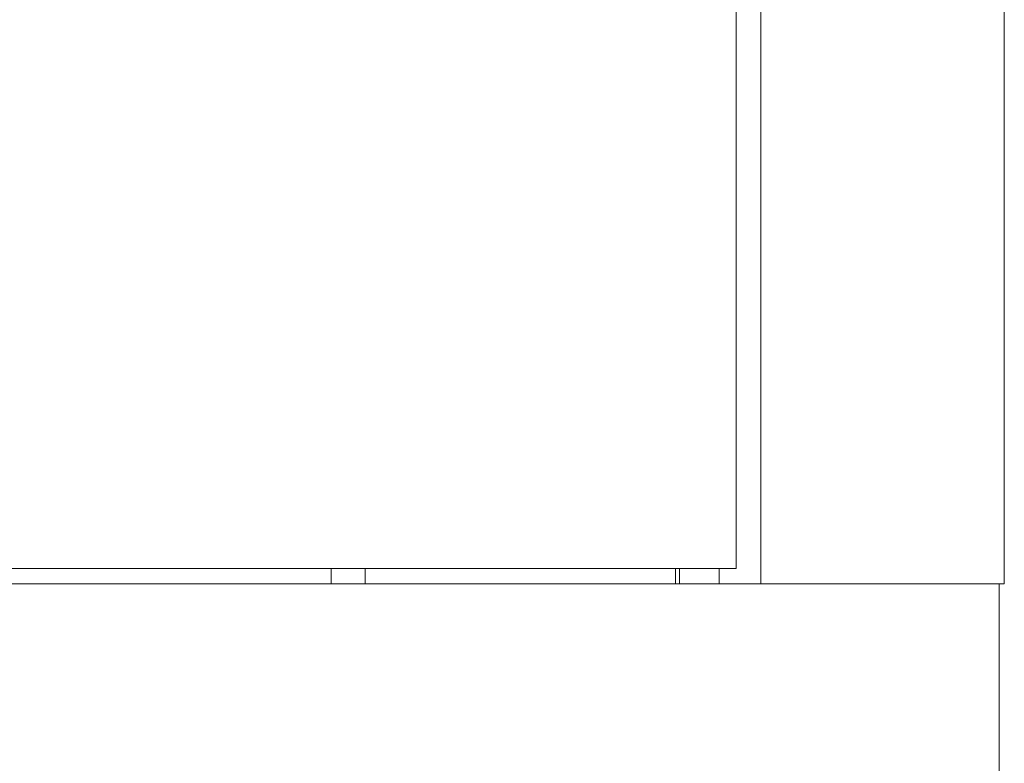
# Model space of a CAD drawing. Units: millimetres. Extents: x -376 to 2177, y -1300 to 501.
# Drawn here: x 2000 to 2174, y -418 to -287 of the extents above; entities that cross this region are included whole.
import ezdxf

# ---------------------------------------------------------------- set-up
doc = ezdxf.new("R2010")
doc.units = ezdxf.units.MM

# ---------------------------------------------------------------- blocks, each defined once
blk = doc.blocks.new('A$C10E814D0')
at = {"color": 0, "linetype": 'Continuous', "lineweight": 0, "extrusion": (1.22465e-16, 1, 2.22045e-16)}
for p, q in [((257.4, -393.05), (257.4, 449.35)), ((300.4, 449.35), (300.4, -393.05)), ((253, 446.65), (253, -390.35)), ((253, -390.35), (-253, -390.35)), ((181.5, -390.35), (181.5, -393.05)), ((187.5, -390.35), (187.5, -393.05)), ((242.3, -393.05), (242.3, -390.35)), ((243, -393.05), (243, -390.35)), ((250, -393.05), (250, -390.35)), ((257.4, -393.05), (-257.4, -393.05)), ((259.8, -393.05), (257.4, -393.05)), ((259.8, -393.05), (298, -393.05)), ((298, -393.05), (300.4, -393.05)), ((299.5, -438.05), (299.5, -393.05))]:
    blk.add_line(p, q, dxfattribs=at)

msp = doc.modelspace()

# ---------------------------------------------------------------- block references
msp.add_blockref('A$C10E814D0', (1873.302, 6.725))

doc.saveas('drawing.dxf')
